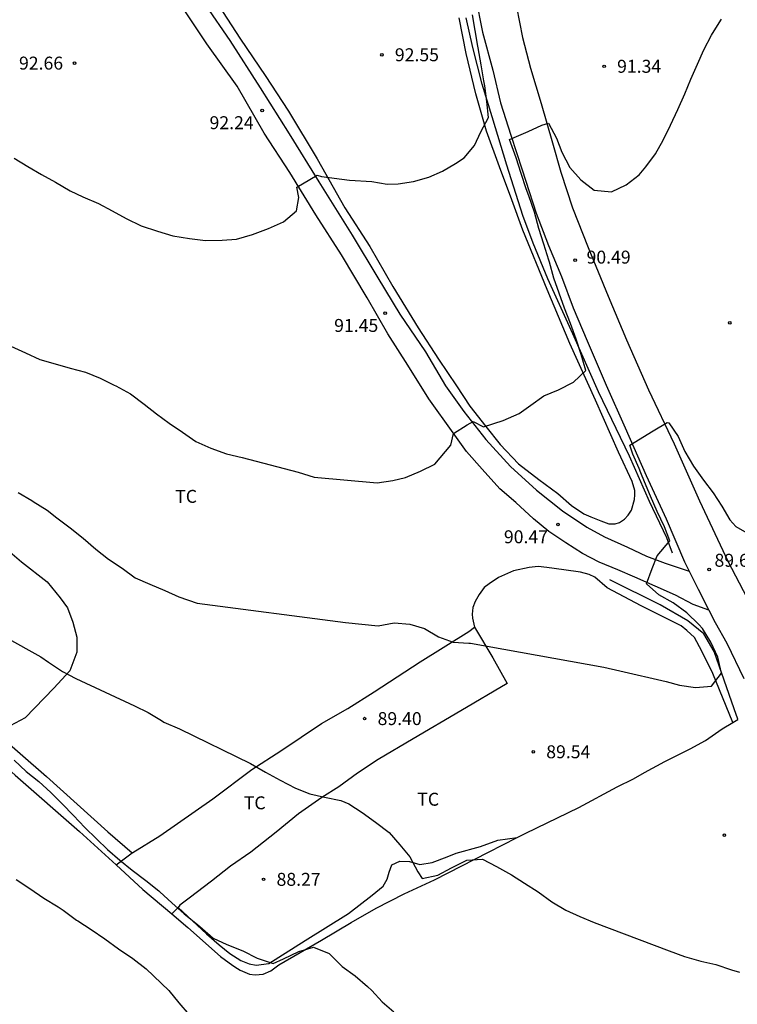
# Model space of a CAD drawing. Units: metres. Extents: x 585194 to 585544, y 4793790 to 4794040.
# Drawn here: x 585352 to 585394, y 4793883 to 4793940 of the extents above; entities that cross this region are included whole.
import ezdxf

# ---------------------------------------------------------------- set-up
doc = ezdxf.new("R2010")
doc.units = ezdxf.units.M
for name, color, linetype in [('020104', 34, 'Continuous'), ('020204', 9, 'Continuous'), ('020308', 9, 'Continuous'), ('060110', 9, 'Continuous'), ('060134', 9, 'Continuous'), ('070101', 9, 'ALAMBRADA'), ('070104', 3, 'Continuous'), ('100301', 7, 'Continuous')]:
    doc.layers.add(name, color=color, linetype=linetype)
doc.layers.add('020105', color=24, linetype='Continuous', lineweight=30)
doc.styles.add('ARIAL', font='ARIAL.TTF', dxfattribs={"height": 1})
doc.linetypes.add('ALAMBRADA', pattern='A,1,[203,DONOSTI.shx,S=0.1,R=0,X=0,Y=0],1', length=2)

# ---------------------------------------------------------------- blocks, each defined once
blk = doc.blocks.new('COTAPU')
blk.add_circle((0, 0), 0.075)

msp = doc.modelspace()

# ---------------------------------------------------------------- linework, layer by layer
at = {"layer": '020104', "flags": 128}
for points, elevation in [([(585351.564, 4793920.836), (585352.412, 4793920.454), (585353.252, 4793920.078), (585354.138, 4793919.821), (585355.01, 4793919.573), (585355.904, 4793919.339), (585356.738, 4793918.991), (585357.554, 4793918.593), (585357.646, 4793918.547), (585358.5, 4793918.075), (585359.288, 4793917.483), (585360.018, 4793916.929), (585360.748, 4793916.377), (585361.522, 4793915.857), (585362.292, 4793915.319), (585363.164, 4793914.937), (585364.06, 4793914.615), (585364.97, 4793914.393), (585368.214, 4793913.543), (585369.146, 4793913.251), (585372.809, 4793912.923), (585373.707, 4793913.053), (585374.439, 4793913.243), (585375.313, 4793913.597), (585376.149, 4793914.009), (585377.074, 4793915.115), (585377.219, 4793915.786), (585378.019, 4793916.282), (585378.369, 4793916.48), (585378.963, 4793916.175), (585380.114, 4793916.541), (585381.037, 4793916.937), (585381.701, 4793917.433), (585382.461, 4793917.961), (585383.321, 4793918.307), (585384.179, 4793918.757), (585384.903, 4793919.441), (585384.629, 4793920.351), (585384.339, 4793921.245), (585384.005, 4793922.161), (585383.651, 4793923.053), (585383.347, 4793923.915), (585383.049, 4793924.783), (585382.791, 4793925.715), (585382.757, 4793925.823), (585382.469, 4793926.747), (585382.179, 4793927.667), (585381.916, 4793928.611), (585381.594, 4793929.545), (585381.444, 4793929.955), (585381.146, 4793930.853), (585380.85, 4793931.757), (585380.48, 4793932.808), (585381.548, 4793933.281), (585382.342, 4793933.634), (585382.739, 4793933.754), (585383.198, 4793932.889), (585383.502, 4793932.081), (585383.962, 4793931.197), (585384.603, 4793930.471), (585385.387, 4793929.885), (585386.381, 4793929.785), (585387.233, 4793930.19), (585387.993, 4793930.764), (585388.371, 4793931.224), (585388.939, 4793931.988), (585389.379, 4793932.774), (585389.813, 4793933.644), (585390.237, 4793934.548), (585390.637, 4793935.46), (585390.979, 4793936.3), (585391.375, 4793937.168), (585391.743, 4793938.006), (585392.179, 4793938.848), (585392.239, 4793938.948), (585392.763, 4793939.782)], 91), ([(585351.764, 4793931.731), (585352.562, 4793931.253), (585353.35, 4793930.781), (585354.162, 4793930.337), (585355.014, 4793929.845), (585355.744, 4793929.501), (585356.654, 4793929.099), (585357.45, 4793928.683), (585358.25, 4793928.229), (585359.118, 4793927.811), (585360.064, 4793927.499), (585360.956, 4793927.237), (585361.924, 4793927.081), (585362.852, 4793926.969), (585363.828, 4793926.989), (585364.65, 4793927.037), (585365.576, 4793927.305), (585366.512, 4793927.653), (585367.364, 4793928.045), (585368.125, 4793928.676), (585368.255, 4793929.447), (585368.138, 4793930.049), (585368.909, 4793930.506), (585369.327, 4793930.742), (585369.575, 4793930.676), (585371.208, 4793930.467), (585372.502, 4793930.371), (585373.38, 4793930.219), (585374.024, 4793930.245), (585374.906, 4793930.379), (585375.798, 4793930.631), (585376.596, 4793930.977), (585377.342, 4793931.417), (585377.842, 4793931.755), (585378.452, 4793932.467), (585378.818, 4793933.251), (585379.252, 4793934.083), (585379.162, 4793935.015), (585379.04, 4793935.917), (585378.992, 4793936.206), (585378.84, 4793937.146), (585378.662, 4793938.128), (585378.644, 4793938.214), (585378.474, 4793939.122), (585378.328, 4793940.034)], 92), ([(585346.792, 4793906.46), (585353.308, 4793902.84), (585353.75, 4793902.548), (585354.57, 4793902.006), (585355.334, 4793901.586), (585358.73, 4793900.008), (585359.526, 4793899.618), (585360.304, 4793899.152), (585360.443, 4793899.072), (585361.355, 4793898.67), (585365.465, 4793896.674), (585366.321, 4793896.164), (585367.183, 4793895.704), (585368.065, 4793895.244), (585368.897, 4793894.912), (585369.747, 4793894.724), (585370.699, 4793894.53), (585371.157, 4793894.334), (585371.931, 4793893.836), (585372.699, 4793893.266), (585373.491, 4793892.682), (585374.125, 4793891.954), (585374.695, 4793891.272), (585375.159, 4793890.388), (585375.417, 4793890.012), (585376.325, 4793890.206), (585377.113, 4793890.634), (585377.991, 4793891.066), (585378.907, 4793891.128), (585379.713, 4793890.7), (585380.587, 4793890.228), (585381.339, 4793889.732), (585382.133, 4793889.244), (585382.917, 4793888.666), (585383.743, 4793888.172), (585384.555, 4793887.802), (585385.371, 4793887.46), (585389.72, 4793885.816), (585390.61, 4793885.488), (585391.554, 4793885.23), (585392.43, 4793885.022), (585393.336, 4793884.728), (585393.804, 4793884.586)], 89), ([(585351.76, 4793896.868), (585352.462, 4793896.2), (585353.198, 4793895.62), (585353.894, 4793894.99), (585354.544, 4793894.336), (585355.204, 4793893.656), (585355.859, 4793892.96), (585356.539, 4793892.304), (585357.171, 4793891.688), (585357.895, 4793891.068), (585358.609, 4793890.484), (585359.391, 4793889.896), (585360.141, 4793889.298), (585360.205, 4793889.244), (585360.899, 4793888.598), (585361.621, 4793887.962), (585362.393, 4793887.338), (585363.127, 4793886.702), (585363.291, 4793886.544), (585364.095, 4793886.182), (585365.007, 4793885.81), (585365.853, 4793885.398), (585366.765, 4793885.08), (585367.375, 4793885.35), (585368.269, 4793885.786), (585369.107, 4793886.022), (585370.029, 4793885.67), (585370.085, 4793885.614), (585370.783, 4793884.916), (585371.531, 4793884.376), (585372.243, 4793883.744), (585372.499, 4793883.512), (585373.089, 4793882.862), (585373.767, 4793882.29)], 88), ([(585351.876, 4793889.948), (585352.68, 4793889.424), (585353.477, 4793888.874), (585354.321, 4793888.358), (585354.599, 4793888.178), (585355.385, 4793887.602), (585355.455, 4793887.554), (585356.221, 4793887.06), (585357.015, 4793886.51), (585357.809, 4793885.93), (585358.635, 4793885.372), (585359.419, 4793884.784), (585360.725, 4793883.518), (585361.309, 4793882.806), (585361.901, 4793882.104)], 87)]:
    msp.add_lwpolyline(points, dxfattribs=dict(at, elevation=elevation))
at = {"layer": '020105', "elevation": 90, "flags": 128}
msp.add_lwpolyline([(585351.988, 4793912.366), (585352.782, 4793911.898), (585352.868, 4793911.844), (585353.67, 4793911.342), (585354.244, 4793910.904), (585355.004, 4793910.316), (585355.764, 4793909.716), (585356.49, 4793909.094), (585357.238, 4793908.51), (585358.028, 4793907.98), (585358.78, 4793907.43), (585359.634, 4793907.066), (585360.494, 4793906.698), (585361.312, 4793906.314), (585362.37, 4793905.954), (585370.959, 4793904.844), (585372.853, 4793904.648), (585373.793, 4793904.822), (585374.687, 4793904.749), (585375.537, 4793904.495), (585376.357, 4793904.005), (585377.199, 4793903.703), (585378.111, 4793903.645), (585378.215, 4793903.639), (585385.945, 4793902.241), (585386.859, 4793902.029), (585389.545, 4793901.421), (585390.325, 4793901.209), (585391.259, 4793901.079), (585392.179, 4793901.145), (585392.761, 4793901.909), (585392.547, 4793902.829), (585392.143, 4793903.699), (585391.659, 4793904.495), (585391.449, 4793904.727), (585390.749, 4793905.395), (585389.959, 4793905.975), (585389.135, 4793906.445), (585388.407, 4793907.069), (585388.741, 4793907.959), (585389.033, 4793908.708), (585389.775, 4793909.575), (585389.459, 4793910.387), (585389.037, 4793911.267), (585388.641, 4793912.145), (585388.305, 4793912.989), (585388.093, 4793913.511), (585387.983, 4793913.753), (585387.621, 4793914.587), (585387.456, 4793915.107), (585388.801, 4793915.943), (585389.613, 4793916.423), (585389.713, 4793916.397), (585390.249, 4793915.607), (585390.637, 4793914.747), (585391.147, 4793913.887), (585391.725, 4793913.085), (585392.275, 4793912.353), (585392.787, 4793911.571), (585393.251, 4793910.789), (585393.597, 4793910.395), (585394.363, 4793909.947)], dxfattribs=at)
at = {"layer": '060110'}
for points in [[(585392.027, 4793905.556, 89.555), (585391.119, 4793905.889, 89.625), (585390.085, 4793906.429, 89.757), (585387.745, 4793907.455, 90.059), (585386.743, 4793907.881, 90.245), (585385.665, 4793908.335, 90.353), (585384.705, 4793908.827, 90.411), (585383.733, 4793909.449, 90.441), (585382.745, 4793910.105, 90.487), (585381.871, 4793910.847, 90.547), (585380.839, 4793911.783, 90.645), (585379.919, 4793912.585, 90.723), (585378.889, 4793913.715, 90.803), (585377.987, 4793914.751, 90.945), (585377.211, 4793915.823, 91.055), (585375.799, 4793917.797, 91.155), (585374.58, 4793919.745, 91.311), (585373.416, 4793921.551, 91.395), (585372.228, 4793923.635, 91.505), (585370.744, 4793926.125, 91.679), (585369.244, 4793928.445, 91.815), (585367.75, 4793930.907, 91.959), (585366.26, 4793933.189, 92.103), (585364.684, 4793935.905, 92.383), (585362.928, 4793938.353, 92.599), (585361.654, 4793940.263, 92.685)], [(585362.844, 4793940.585, 92.635), (585364.272, 4793938.539, 92.525), (585366.012, 4793935.809, 92.337), (585367.702, 4793933.139, 92.045), (585369.42, 4793930.367, 91.907), (585371.348, 4793927.281, 91.727), (585372.832, 4793924.809, 91.531), (585374.122, 4793922.697, 91.397), (585375.602, 4793920.509, 91.323), (585376.767, 4793918.553, 91.205), (585377.825, 4793917.049, 91.063), (585379.101, 4793915.433, 90.871), (585380.523, 4793913.877, 90.775), (585382.045, 4793912.493, 90.649), (585383.539, 4793911.309, 90.541), (585384.959, 4793910.365, 90.423), (585385.975, 4793909.803, 90.325), (585387.305, 4793909.201, 90.253), (585388.423, 4793908.675, 90.007), (585389.495, 4793908.269, 89.779), (585390.89, 4793907.809, 89.624)]]:
    msp.add_polyline3d(points, dxfattribs=at)
at = {"layer": '060134'}
for points in [[(585378.495, 4793941.1, 91.749), (585378.917, 4793939.034, 91.551), (585379.511, 4793936.824, 91.369), (585379.953, 4793934.941, 91.233), (585380.553, 4793933.061, 91.059), (585381.209, 4793931.051, 90.979), (585382.019, 4793928.553, 90.783), (585382.736, 4793926.669, 90.687), (585383.492, 4793924.887, 90.603), (585384.172, 4793923.069, 90.431), (585384.982, 4793921.151, 90.323), (585386.076, 4793918.587, 90.207), (585387.168, 4793916.115, 90.061), (585388.4, 4793913.351, 89.915), (585389.562, 4793910.837, 89.737), (585390.622, 4793908.347, 89.653), (585390.89, 4793907.809, 89.625)], [(585380.883, 4793940.506, 91.531), (585381.233, 4793938.72, 91.379), (585381.691, 4793936.946, 91.247), (585382.317, 4793934.898, 91.129), (585382.963, 4793932.623, 90.917), (585383.455, 4793930.915, 90.829), (585384.126, 4793928.861, 90.637), (585385.036, 4793926.563, 90.509), (585386.188, 4793923.741, 90.379), (585387.262, 4793921.219, 90.231), (585388.526, 4793918.315, 90.073), (585390.008, 4793915.177, 89.925), (585391.49, 4793911.889, 89.775), (585393.126, 4793908.383, 89.639), (585395.12, 4793904.586, 89.526)], [(585390.89, 4793907.809, 89.625), (585391.406, 4793906.773, 89.569), (585392.027, 4793905.556, 89.556)], [(585392.027, 4793905.556, 89.556), (585392.394, 4793904.839, 89.547), (585393.068, 4793903.637, 89.535), (585394.048, 4793901.593, 89.455)]]:
    msp.add_polyline3d(points, dxfattribs=at)
at = {"layer": '070101'}
for points in [[(585389.924, 4793908.848, 90.382), (585389.586, 4793909.74, 90.562), (585388.594, 4793911.852, 90.734), (585387.42, 4793914.474, 90.848), (585385.624, 4793918.204, 91.192), (585384.134, 4793921.554, 91.528), (585382.69, 4793924.742, 91.724), (585381.852, 4793926.8, 91.756), (585381.239, 4793928.418, 91.872), (585380.313, 4793931.332, 92.04), (585379.459, 4793934.128, 92.318), (585378.897, 4793936.01, 92.432), (585378.345, 4793938.145, 92.524), (585377.963, 4793939.853, 92.674)], [(585312.741, 4793933.887, 89.435), (585313.067, 4793933.396, 89.438), (585313.965, 4793931.94, 89.418), (585314.782, 4793930.776, 89.356), (585315.664, 4793929.528, 89.324), (585317.544, 4793927.014, 89.142), (585318.382, 4793925.6, 89.064), (585319.332, 4793924.492, 88.996), (585320.57, 4793923.256, 88.968), (585325.558, 4793918.542, 88.85), (585333.006, 4793911.792, 88.636), (585337.86, 4793908.016, 88.493), (585340.856, 4793905.632, 88.483), (585344.494, 4793902.48, 88.217), (585348.012, 4793899.398, 88.127), (585351.83, 4793896, 88.038), (585355.555, 4793892.728, 88.006), (585357.666, 4793890.797, 87.966)], [(585393.707, 4793899.222, 90.166), (585393.702, 4793899.234, 90.166), (585393.498, 4793899.842, 90.278), (585392.328, 4793903.158, 90.298), (585391.744, 4793904.184, 90.354), (585390.802, 4793904.94, 90.43), (585389.212, 4793905.858, 90.558), (585386.282, 4793907.312, 90.68)], [(585393.419, 4793899.046, 90.184), (585393.707, 4793899.222, 90.166)], [(585380.917, 4793892.381, 89.393), (585381.423, 4793892.64, 89.715), (585384.497, 4793894.13, 89.853), (585386.717, 4793895.323, 90.039), (585387.657, 4793895.779, 90.089), (585388.291, 4793896.143, 90.133), (585389.473, 4793896.785, 90.177), (585390.947, 4793897.525, 90.205), (585391.841, 4793898.005, 90.239), (585392.805, 4793898.671, 90.223), (585393.419, 4793899.046, 90.184)], [(585360.901, 4793887.953, 87.911), (585361.837, 4793887.162, 87.896), (585363.723, 4793885.49, 87.872), (585364.439, 4793884.978, 87.892), (585364.699, 4793884.802, 87.904), (585364.865, 4793884.7, 87.956), (585365.405, 4793884.46, 88.018), (585365.735, 4793884.42, 88.052), (585366.195, 4793884.474, 88.068), (585366.643, 4793884.658, 88.076), (585367.109, 4793885, 88.157), (585369.577, 4793886.43, 88.507), (585371.293, 4793887.452, 88.683), (585372.735, 4793888.296, 88.901), (585374.371, 4793889.128, 89.261), (585376.131, 4793889.938, 89.355), (585379.259, 4793891.532, 89.513), (585380.917, 4793892.381, 89.393)], [(585357.666, 4793890.797, 87.966), (585359.229, 4793889.366, 87.938), (585360.901, 4793887.953, 87.911)]]:
    msp.add_polyline3d(points, dxfattribs=at)
at = {"layer": '070104'}
for points in [[(585363.594, 4793940.607, 92.695), (585364.88, 4793938.629, 92.567), (585366.306, 4793936.513, 92.411), (585367.662, 4793934.463, 92.247), (585369.328, 4793931.687, 91.943), (585370.934, 4793928.853, 91.889), (585372.376, 4793926.623, 91.775), (585373.704, 4793924.295, 91.635), (585375.174, 4793921.909, 91.437), (585376.353, 4793920.083, 91.401), (585377.399, 4793918.545, 91.241), (585378.175, 4793917.361, 91.063), (585379.109, 4793916.199, 91.029), (585379.931, 4793915.151, 90.907), (585381.001, 4793914.031, 90.779), (585382.171, 4793913.113, 90.723), (585383.275, 4793912.315, 90.631), (585384.065, 4793911.619, 90.485), (585384.783, 4793911.139, 90.469), (585385.191, 4793910.951, 90.447), (585385.773, 4793910.729, 90.393), (585386.229, 4793910.559, 90.373), (585386.603, 4793910.559, 90.367), (585386.857, 4793910.627, 90.373), (585387.145, 4793910.827, 90.371), (585387.353, 4793911.053, 90.385), (585387.551, 4793911.353, 90.417), (585387.725, 4793911.965, 90.401), (585387.737, 4793912.223, 90.403), (585387.735, 4793912.479, 90.455), (585387.585, 4793913.003, 90.517), (585386.799, 4793914.707, 90.601), (585385.453, 4793917.711, 90.839), (585383.973, 4793920.999, 91.049), (585382.659, 4793924.125, 91.291), (585381.236, 4793927.561, 91.561), (585380.602, 4793929.315, 91.677), (585379.89, 4793931.229, 91.773), (585379.136, 4793933.295, 91.891), (585378.518, 4793935.465, 92.127), (585377.956, 4793937.802, 92.383), (585377.558, 4793939.852, 92.549)], [(585351.248, 4793909.158, 89.681), (585352.196, 4793908.356, 89.647), (585353.666, 4793907.202, 89.547), (585354.424, 4793906.262, 89.523), (585354.854, 4793905.692, 89.525), (585355.164, 4793904.848, 89.473), (585355.386, 4793903.98, 89.325), (585355.39, 4793903.116, 89.147), (585354.986, 4793902.038, 88.885), (585354.054, 4793901.024, 88.683), (585352.404, 4793899.316, 88.501), (585351.238, 4793898.696, 88.365)], [(585393.419, 4793899.046, 89.899), (585392.255, 4793901.879, 89.945), (585391.615, 4793903.181, 89.965), (585391.189, 4793903.963, 90.015), (585390.757, 4793904.381, 90.005), (585390.419, 4793904.639, 90.023), (585388.109, 4793905.811, 90.097), (585386.131, 4793906.849, 90.233), (585385.413, 4793907.465, 90.237), (585385.095, 4793907.621, 90.213), (585384.579, 4793907.751, 90.187), (585383.617, 4793907.895, 90.153), (585382.631, 4793908.015, 90.115), (585382.127, 4793908.075, 90.099), (585381.619, 4793908.027, 90.111), (585380.705, 4793907.831, 90.071), (585379.839, 4793907.445, 90.067), (585379.289, 4793907.077, 90.077), (585379.001, 4793906.857, 90.063), (585378.713, 4793906.467, 90.073), (585378.483, 4793906.055, 90.075), (585378.351, 4793905.709, 90.081), (585378.311, 4793905.323, 90.061), (585378.323, 4793905.085, 90.035), (585378.441, 4793904.565, 89.999)], [(585358.609, 4793891.492, 88.168), (585358.649, 4793891.522, 88.177), (585360.209, 4793892.482, 88.441), (585363.277, 4793894.63, 88.629), (585365.533, 4793896.314, 88.969), (585367.217, 4793897.394, 89.181), (585369.585, 4793898.986, 89.473), (585371.101, 4793899.862, 89.633), (585372.633, 4793900.814, 89.693), (585375.301, 4793902.558, 89.877), (585378.109, 4793904.309, 90.009), (585378.441, 4793904.565, 90.013)], [(585378.441, 4793904.565, 89.999), (585379.505, 4793902.781, 89.927), (585380.333, 4793901.303, 89.825), (585377.659, 4793899.714, 89.619), (585374.887, 4793898.096, 89.439), (585372.861, 4793896.91, 89.291), (585371.661, 4793896.108, 89.149), (585370.581, 4793895.324, 89.049), (585369.601, 4793894.7, 88.927), (585368.237, 4793893.756, 88.697), (585366.947, 4793892.686, 88.571), (585365.477, 4793891.532, 88.439), (585364.299, 4793890.72, 88.315), (585363.195, 4793889.858, 88.201), (585361.901, 4793888.87, 88.062), (585361.373, 4793888.458, 87.978), (585361.261, 4793888.338, 87.967)], [(585350.418, 4793898.707, 88.17), (585353.628, 4793895.912, 88.072), (585357.183, 4793892.71, 88.139), (585358.609, 4793891.492, 88.168)], [(585361.261, 4793888.338, 88.01), (585362.903, 4793886.808, 87.992), (585363.639, 4793886.16, 87.992), (585364.267, 4793885.67, 87.992), (585364.893, 4793885.264, 87.986), (585365.379, 4793885.068, 87.986), (585365.797, 4793884.99, 87.986), (585366.521, 4793885.09, 88.117), (585368.637, 4793886.424, 88.265), (585371.133, 4793887.984, 88.579), (585372.509, 4793889.036, 88.707), (585373.155, 4793889.574, 88.761), (585373.389, 4793889.978, 88.823), (585373.495, 4793890.384, 88.819), (585373.651, 4793890.798, 88.865), (585374.117, 4793891.004, 88.939), (585374.677, 4793890.992, 88.945), (585375.277, 4793890.826, 89.019), (585375.997, 4793890.928, 89.129), (585376.853, 4793891.256, 89.161), (585377.377, 4793891.47, 89.237), (585378.801, 4793891.854, 89.263), (585379.791, 4793892.228, 89.359), (585380.917, 4793892.381, 89.393)], [(585357.666, 4793890.797, 87.942), (585358.609, 4793891.492, 88.168)], [(585361.261, 4793888.338, 87.967), (585360.901, 4793887.953, 87.932)]]:
    msp.add_polyline3d(points, dxfattribs=at)

# ---------------------------------------------------------------- block references
at = {"layer": '020204', "rotation": 359.9987685839998}
for p in [(585355.266, 4793937.237, 92.656), (585373.078, 4793937.721, 92.552), (585385.959, 4793937.053, 91.34), (585366.134, 4793934.494, 92.235), (585384.277, 4793925.822, 90.488), (585373.268, 4793922.751, 91.452), (585393.238, 4793922.198, 90.284), (585383.282, 4793910.51, 90.468), (585392.046, 4793907.91, 89.596), (585372.077, 4793899.27, 89.4), (585381.853, 4793897.348, 89.538), (585392.925, 4793892.514, 89.48), (585366.221, 4793889.96, 88.266)]:
    msp.add_blockref('COTAPU', p, dxfattribs=at)

# ---------------------------------------------------------------- texts
at = {"layer": '020308', "style": 'ARIAL'}
for s, p in [('92.55', (585373.828, 4793937.346, 92.549)), ('92.66', (585352.044, 4793936.862, 92.653)), ('91.34', (585386.709, 4793936.678, 91.337)), ('92.24', (585363.088, 4793933.411, 92.232)), ('90.49', (585384.939, 4793925.624, 90.485)), ('91.45', (585370.31, 4793921.668, 91.449)), ('90.47', (585380.148, 4793909.427, 90.465)), ('89.60', (585392.355, 4793908.066, 89.593)), ('89.40', (585372.827, 4793898.895, 89.397)), ('89.54', (585382.603, 4793896.973, 89.535)), ('88.27', (585366.971, 4793889.585, 88.263))]:
    msp.add_text(s, height=0.75, rotation=359.9988, dxfattribs=at).set_placement(p)
at = {"layer": '100301', "style": 'ARIAL'}
for p in [(585361.097, 4793911.768), (585365.073, 4793894.017), (585375.127, 4793894.225)]:
    msp.add_text('TC', height=0.75, rotation=359.9988, dxfattribs=at).set_placement(p)

doc.saveas('drawing.dxf')
